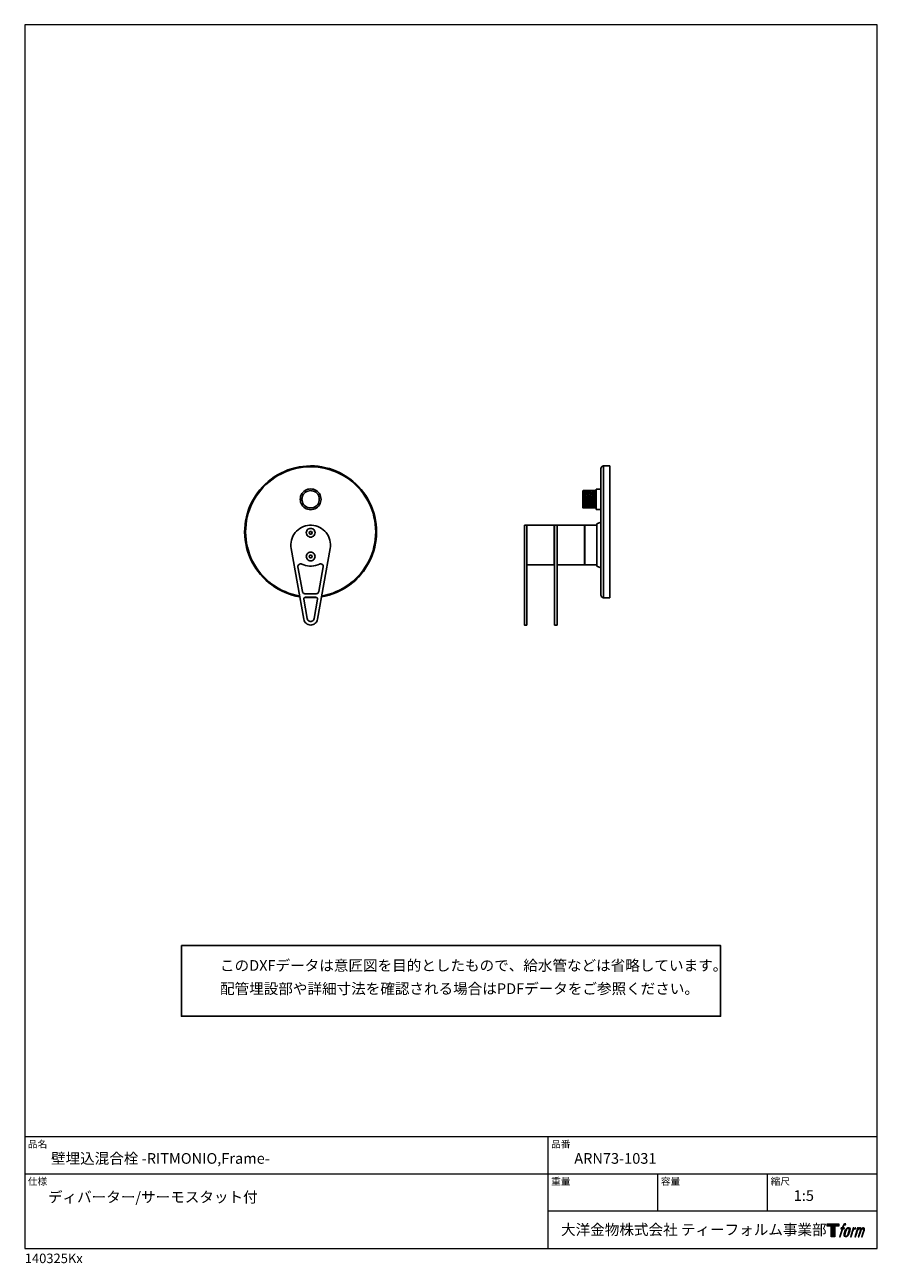
# Model space of a CAD drawing. Units: millimetres. Extents: x 20 to 995, y 27 to 1444.
import ezdxf

# ---------------------------------------------------------------- set-up
doc = ezdxf.new("R2010")
doc.units = ezdxf.units.MM
doc.header["$LTSCALE"] = 50.8
for name, color, linetype in [('MODEL', 7, 'Continuous'), ('template', 7, 'Continuous'), ('レイヤー 1', 7, 'Continuous')]:
    doc.layers.add(name, color=color, linetype=linetype)
doc.styles.add('ＭＳ ゴシック', font='msgothic.ttc', dxfattribs={"bigfont": 'ＭＳ ゴシック'})

# ---------------------------------------------------------------- blocks, each defined once
blk = doc.blocks.new('block 5')
at = {"layer": 'レイヤー 1', "true_color": 0x221814}
h = blk.add_hatch(color=250, dxfattribs=at)
h.dxf.hatch_style = 2
edge = h.paths.add_edge_path()
edge.add_spline(control_points=[(100.5, 166.7), (102, 167.1), (104, 166.8), (104, 166.8), (104, 166.8), (103, 163.9), (103, 163.9), (103, 163.9), (101.1, 164.4), (99.6, 163.2), (98.4, 162.3), (97.7, 159.8), (97.4, 158.9), (97.4, 158.9), (96.1, 154.9), (96.1, 154.9), (96.1, 154.9), (100.3, 154.9), (100.3, 154.9), (100.3, 154.9), (99.6, 152.4), (99.6, 152.4), (99.6, 152.4), (95.4, 152.4), (95.4, 152.4), (95.4, 152.4), (87.8, 127.8), (87.8, 127.8), (87.8, 127.8), (85.4, 127.8), (85.4, 127.8), (85.4, 127.8), (93, 152.4), (93, 152.4), (93, 152.4), (89.9, 152.4), (89.9, 152.4), (89.9, 152.4), (90.5, 154.9), (90.5, 154.9), (90.5, 154.9), (93.7, 154.9), (93.7, 154.9), (93.7, 154.9), (94.8, 158.4), (94.8, 158.4), (95.7, 161.3), (96.5, 162.8), (97.2, 164), (97.8, 165.2), (99.1, 166.3), (100.5, 166.7)], knot_values=[0, 0, 0, 0, 1, 1, 1, 2, 2, 2, 3, 3, 3, 4, 4, 4, 5, 5, 5, 6, 6, 6, 7, 7, 7, 8, 8, 8, 9, 9, 9, 10, 10, 10, 11, 11, 11, 12, 12, 12, 13, 13, 13, 14, 14, 14, 15, 15, 15, 16, 16, 16, 17, 17, 17, 17], degree=3, periodic=1)
h = blk.add_hatch(color=250, dxfattribs=at)
h.dxf.hatch_style = 2
edge = h.paths.add_edge_path()
edge.add_spline(control_points=[(101.6, 132.8), (101.6, 134.7), (102.2, 138.1), (103.7, 142.5), (105.8, 148.6), (107.1, 150.8), (108.2, 151.9), (109.7, 153.5), (111.9, 153.5), (112.5, 153.5), (113.4, 153.3), (114.7, 152.8), (114.7, 150.8), (114.8, 149.1), (114.3, 145.9), (112.6, 140.9), (110.6, 135.2), (109.5, 132.9), (108.5, 131.9), (106.7, 130.1), (104.8, 130.2), (104.5, 130.2), (104.2, 130.2), (101.6, 130.6), (101.6, 132.8)], knot_values=[0, 0, 0, 0, 1, 1, 1, 2, 2, 2, 3, 3, 3, 4, 4, 4, 5, 5, 5, 6, 6, 6, 7, 7, 7, 8, 8, 8, 8], degree=3, periodic=1)
edge = h.paths.add_edge_path()
edge.add_spline(control_points=[(106.3, 153.4), (104.8, 151.5), (103.7, 149.9), (101.9, 144.6), (100.3, 139.8), (99.2, 136.3), (99.1, 132), (98.9, 128.9), (100.9, 127.8), (103.7, 127.8), (104.9, 127.8), (108, 127.9), (110.2, 130.6), (111.7, 132.5), (113.2, 134.5), (115.1, 140.9), (116.6, 146.4), (117.7, 149.9), (117.6, 151.9), (117.6, 151.9), (117.6, 151.9), (117.6, 151.9), (117.1, 155.2), (114.7, 155.9), (113.3, 155.9), (112, 155.9), (108.3, 156.1), (106.3, 153.4)], knot_values=[0, 0, 0, 0, 1, 1, 1, 2, 2, 2, 3, 3, 3, 4, 4, 4, 5, 5, 5, 6, 6, 6, 7, 7, 7, 8, 8, 8, 9, 9, 9, 9], degree=3, periodic=1)
h = blk.add_hatch(color=250, dxfattribs=at)
h.dxf.hatch_style = 2
edge = h.paths.add_edge_path()
edge.add_spline(control_points=[(126.4, 154.8), (126.4, 154.8), (128.8, 154.8), (128.8, 154.8), (128.8, 154.8), (127.7, 151.3), (127.7, 151.3), (128.6, 152.3), (129.9, 153.6), (131, 154.3), (132.7, 155.3), (133.7, 155.4), (134.7, 155.4), (134.7, 155.4), (133.7, 152), (133.7, 152), (133, 152.3), (130.9, 151.8), (129.7, 150.9), (128.7, 150.1), (127.9, 149.5), (127, 147.8), (126.2, 146.2), (125.5, 143.5), (124.3, 139.7), (124.3, 139.7), (120.6, 127.8), (120.6, 127.8), (120.6, 127.8), (118.2, 127.8), (118.2, 127.8), (118.2, 127.8), (126.4, 154.8), (126.4, 154.8)], knot_values=[0, 0, 0, 0, 1, 1, 1, 2, 2, 2, 3, 3, 3, 4, 4, 4, 5, 5, 5, 6, 6, 6, 7, 7, 7, 8, 8, 8, 9, 9, 9, 10, 10, 10, 11, 11, 11, 11], degree=3, periodic=1)
h = blk.add_hatch(color=250, dxfattribs=at)
h.dxf.hatch_style = 2
edge = h.paths.add_edge_path()
edge.add_spline(control_points=[(139.9, 154.8), (139.9, 154.8), (142, 154.8), (142, 154.8), (142, 154.8), (141, 151.3), (141, 151.3), (141.9, 152.8), (142.7, 153.4), (143.9, 154.3), (145, 155.1), (146.3, 155.3), (147.2, 155.3), (148.4, 155.3), (149.5, 155.1), (150.1, 153.8), (150.5, 152.8), (150.5, 152.7), (150.4, 150.8), (151.6, 152.8), (152.4, 153.6), (153.9, 154.5), (155.4, 155.3), (156.3, 155.4), (157.4, 155.2), (158.9, 155), (159.9, 154.4), (160.4, 152.8), (160.9, 151.1), (160.6, 150.2), (160, 147.6), (159.7, 146.4), (159.3, 144.9), (158.7, 143.2), (158.7, 143.2), (153.9, 127.8), (153.9, 127.8), (153.9, 127.8), (151.4, 127.8), (151.4, 127.8), (151.4, 127.8), (155.6, 141.3), (155.6, 141.3), (156.5, 144.1), (157.1, 146.2), (157.4, 147.4), (157.8, 149.1), (158, 149.6), (157.8, 150.8), (157.6, 151.8), (157.1, 152.6), (156.1, 152.6), (155.1, 152.6), (154.3, 152.4), (153.2, 151.3), (152, 150.1), (151.1, 148.8), (150.3, 147.2), (149.6, 145.7), (148.9, 143.7), (148.1, 141.3), (148.1, 141.3), (143.9, 127.8), (143.9, 127.8), (143.9, 127.8), (141.5, 127.8), (141.5, 127.8), (141.5, 127.8), (146.3, 143.2), (146.3, 143.2), (146.8, 144.8), (147.2, 146.2), (147.5, 147.2), (147.9, 149), (148, 150.2), (147.7, 151.3), (147.4, 152.4), (146.8, 152.7), (145.9, 152.7), (145.1, 152.7), (144.3, 152.3), (143.5, 151.7), (142.3, 150.8), (141.9, 150.1), (141.4, 149.3), (140.6, 148.2), (140.3, 147.5), (139.7, 145.8), (139.1, 144.2), (138.5, 142.3), (138.1, 141), (138.1, 141), (133.9, 127.8), (133.9, 127.8), (133.9, 127.8), (131.4, 127.8), (131.4, 127.8), (131.4, 127.8), (139.9, 154.8), (139.9, 154.8)], knot_values=[0, 0, 0, 0, 1, 1, 1, 2, 2, 2, 3, 3, 3, 4, 4, 4, 5, 5, 5, 6, 6, 6, 7, 7, 7, 8, 8, 8, 9, 9, 9, 10, 10, 10, 11, 11, 11, 12, 12, 12, 13, 13, 13, 14, 14, 14, 15, 15, 15, 16, 16, 16, 17, 17, 17, 18, 18, 18, 19, 19, 19, 20, 20, 20, 21, 21, 21, 22, 22, 22, 23, 23, 23, 24, 24, 24, 25, 25, 25, 26, 26, 26, 27, 27, 27, 28, 28, 28, 29, 29, 29, 30, 30, 30, 31, 31, 31, 32, 32, 32, 33, 33, 33, 33], degree=3, periodic=1)
at = {"layer": 'レイヤー 1', "lineweight": 0}
for points, knots in [([(100.5, 166.7), (102, 167.1), (104, 166.8), (104, 166.8), (104, 166.8), (103, 163.9), (103, 163.9), (103, 163.9), (101.1, 164.4), (99.6, 163.2), (98.4, 162.3), (97.7, 159.8), (97.4, 158.9), (97.4, 158.9), (96.1, 154.9), (96.1, 154.9), (96.1, 154.9), (100.3, 154.9), (100.3, 154.9), (100.3, 154.9), (99.6, 152.4), (99.6, 152.4), (99.6, 152.4), (95.4, 152.4), (95.4, 152.4), (95.4, 152.4), (87.8, 127.8), (87.8, 127.8), (87.8, 127.8), (85.4, 127.8), (85.4, 127.8), (85.4, 127.8), (93, 152.4), (93, 152.4), (93, 152.4), (89.9, 152.4), (89.9, 152.4), (89.9, 152.4), (90.5, 154.9), (90.5, 154.9), (90.5, 154.9), (93.7, 154.9), (93.7, 154.9), (93.7, 154.9), (94.8, 158.4), (94.8, 158.4), (95.7, 161.3), (96.5, 162.8), (97.2, 164), (97.8, 165.2), (99.1, 166.3), (100.5, 166.7)], [0, 0, 0, 0, 1, 1, 1, 2, 2, 2, 3, 3, 3, 4, 4, 4, 5, 5, 5, 6, 6, 6, 7, 7, 7, 8, 8, 8, 9, 9, 9, 10, 10, 10, 11, 11, 11, 12, 12, 12, 13, 13, 13, 14, 14, 14, 15, 15, 15, 16, 16, 16, 17, 17, 17, 17]), ([(106.3, 153.4), (104.8, 151.5), (103.7, 149.9), (101.9, 144.6), (100.3, 139.8), (99.2, 136.3), (99.1, 132), (98.9, 128.9), (100.9, 127.8), (103.7, 127.8), (104.9, 127.8), (108, 127.9), (110.2, 130.6), (111.7, 132.5), (113.2, 134.5), (115.1, 140.9), (116.6, 146.4), (117.7, 149.9), (117.6, 151.9), (117.6, 151.9), (117.6, 151.9), (117.6, 151.9), (117.1, 155.2), (114.7, 155.9), (113.3, 155.9), (112, 155.9), (108.3, 156.1), (106.3, 153.4)], [0, 0, 0, 0, 1, 1, 1, 2, 2, 2, 3, 3, 3, 4, 4, 4, 5, 5, 5, 6, 6, 6, 7, 7, 7, 8, 8, 8, 9, 9, 9, 9]), ([(101.6, 132.8), (101.6, 134.7), (102.2, 138.1), (103.7, 142.5), (105.8, 148.6), (107.1, 150.8), (108.2, 151.9), (109.7, 153.5), (111.9, 153.5), (112.5, 153.5), (113.4, 153.3), (114.7, 152.8), (114.7, 150.8), (114.8, 149.1), (114.3, 145.9), (112.6, 140.9), (110.6, 135.2), (109.5, 132.9), (108.5, 131.9), (106.7, 130.1), (104.8, 130.2), (104.5, 130.2), (104.2, 130.2), (101.6, 130.6), (101.6, 132.8)], [0, 0, 0, 0, 1, 1, 1, 2, 2, 2, 3, 3, 3, 4, 4, 4, 5, 5, 5, 6, 6, 6, 7, 7, 7, 8, 8, 8, 8]), ([(126.4, 154.8), (126.4, 154.8), (128.8, 154.8), (128.8, 154.8), (128.8, 154.8), (127.7, 151.3), (127.7, 151.3), (128.6, 152.3), (129.9, 153.6), (131, 154.3), (132.7, 155.3), (133.7, 155.4), (134.7, 155.4), (134.7, 155.4), (133.7, 152), (133.7, 152), (133, 152.3), (130.9, 151.8), (129.7, 150.9), (128.7, 150.1), (127.9, 149.5), (127, 147.8), (126.2, 146.2), (125.5, 143.5), (124.3, 139.7), (124.3, 139.7), (120.6, 127.8), (120.6, 127.8), (120.6, 127.8), (118.2, 127.8), (118.2, 127.8), (118.2, 127.8), (126.4, 154.8), (126.4, 154.8)], [0, 0, 0, 0, 1, 1, 1, 2, 2, 2, 3, 3, 3, 4, 4, 4, 5, 5, 5, 6, 6, 6, 7, 7, 7, 8, 8, 8, 9, 9, 9, 10, 10, 10, 11, 11, 11, 11]), ([(139.9, 154.8), (139.9, 154.8), (142, 154.8), (142, 154.8), (142, 154.8), (141, 151.3), (141, 151.3), (141.9, 152.8), (142.7, 153.4), (143.9, 154.3), (145, 155.1), (146.3, 155.3), (147.2, 155.3), (148.4, 155.3), (149.5, 155.1), (150.1, 153.8), (150.5, 152.8), (150.5, 152.7), (150.4, 150.8), (151.6, 152.8), (152.4, 153.6), (153.9, 154.5), (155.4, 155.3), (156.3, 155.4), (157.4, 155.2), (158.9, 155), (159.9, 154.4), (160.4, 152.8), (160.9, 151.1), (160.6, 150.2), (160, 147.6), (159.7, 146.4), (159.3, 144.9), (158.7, 143.2), (158.7, 143.2), (153.9, 127.8), (153.9, 127.8), (153.9, 127.8), (151.4, 127.8), (151.4, 127.8), (151.4, 127.8), (155.6, 141.3), (155.6, 141.3), (156.5, 144.1), (157.1, 146.2), (157.4, 147.4), (157.8, 149.1), (158, 149.6), (157.8, 150.8), (157.6, 151.8), (157.1, 152.6), (156.1, 152.6), (155.1, 152.6), (154.3, 152.4), (153.2, 151.3), (152, 150.1), (151.1, 148.8), (150.3, 147.2), (149.6, 145.7), (148.9, 143.7), (148.1, 141.3), (148.1, 141.3), (143.9, 127.8), (143.9, 127.8), (143.9, 127.8), (141.5, 127.8), (141.5, 127.8), (141.5, 127.8), (146.3, 143.2), (146.3, 143.2), (146.8, 144.8), (147.2, 146.2), (147.5, 147.2), (147.9, 149), (148, 150.2), (147.7, 151.3), (147.4, 152.4), (146.8, 152.7), (145.9, 152.7), (145.1, 152.7), (144.3, 152.3), (143.5, 151.7), (142.3, 150.8), (141.9, 150.1), (141.4, 149.3), (140.6, 148.2), (140.3, 147.5), (139.7, 145.8), (139.1, 144.2), (138.5, 142.3), (138.1, 141), (138.1, 141), (133.9, 127.8), (133.9, 127.8), (133.9, 127.8), (131.4, 127.8), (131.4, 127.8), (131.4, 127.8), (139.9, 154.8), (139.9, 154.8)], [0, 0, 0, 0, 1, 1, 1, 2, 2, 2, 3, 3, 3, 4, 4, 4, 5, 5, 5, 6, 6, 6, 7, 7, 7, 8, 8, 8, 9, 9, 9, 10, 10, 10, 11, 11, 11, 12, 12, 12, 13, 13, 13, 14, 14, 14, 15, 15, 15, 16, 16, 16, 17, 17, 17, 18, 18, 18, 19, 19, 19, 20, 20, 20, 21, 21, 21, 22, 22, 22, 23, 23, 23, 24, 24, 24, 25, 25, 25, 26, 26, 26, 27, 27, 27, 28, 28, 28, 29, 29, 29, 30, 30, 30, 31, 31, 31, 32, 32, 32, 33, 33, 33, 33])]:
    blk.add_open_spline(points, degree=3, knots=knots, dxfattribs=at)
blk = doc.blocks.new('block 4')
at = {"layer": 'レイヤー 1', "true_color": 0x221814}
h = blk.add_hatch(color=250, dxfattribs=at)
h.dxf.hatch_style = 2
h.paths.add_polyline_path([(83.8, 167.6), (83.8, 159.8), (71.4, 159.8), (71.4, 127.8), (60.4, 127.8), (60.4, 159.8), (48.2, 159.8), (48.2, 167.6)])
at = {"layer": 'レイヤー 1', "lineweight": 0}
blk.add_lwpolyline([(83.8, 167.6), (83.8, 159.8), (71.4, 159.8), (71.4, 127.8), (60.4, 127.8), (60.4, 159.8), (48.2, 159.8), (48.2, 167.6), (83.8, 167.6)], dxfattribs=at)
at = {"layer": 'レイヤー 1'}
blk.add_blockref('block 5', (0, 0), dxfattribs=at)
blk = doc.blocks.new('block 3')
at = {"layer": 'レイヤー 1'}
blk.add_blockref('block 4', (0, 0), dxfattribs=at)
blk = doc.blocks.new('block 2')
at = {"layer": 'レイヤー 1'}
blk.add_blockref('block 3', (0, 0), dxfattribs=at)
blk = doc.blocks.new('名称未設定-1')
at = {"layer": 'レイヤー 1'}
blk.add_blockref('block 2', (0, 0), dxfattribs=at)

msp = doc.modelspace()

# ---------------------------------------------------------------- linework, layer by layer
at = {"linetype": 'Continuous', "lineweight": -3}
msp.add_lwpolyline([(199.1, 390.4), (199.1, 309.6), (815.9, 309.6), (815.8, 390.4)], close=True, dxfattribs=at)
at = {"layer": 'MODEL'}
for points in [[(422.4, 863.8), (422.3, 868.2), (421.9, 872.6), (421.3, 877), (420.4, 881.2), (419.2, 885.5), (417.8, 889.7), (416.2, 893.8), (414.3, 897.7), (412.3, 901.6), (410, 905.4), (407.4, 909), (404.7, 912.4), (401.7, 915.7), (398.7, 918.8), (395.3, 921.7), (391.9, 924.4), (388.3, 926.9), (384.5, 929.2), (380.7, 931.3), (376.7, 933.2), (372.6, 934.7), (368.4, 936.2), (364.2, 937.2), (359.9, 938.1), (355.5, 938.8), (351.2, 939.2), (346.7, 939.2), (342.3, 939.1), (338, 938.7), (333.7, 938.1), (329.3, 937.2), (325.1, 936), (320.9, 934.6), (316.9, 933), (312.8, 931.1), (309, 929), (305.2, 926.7), (301.7, 924.2), (298.2, 921.4), (295, 918.5), (291.9, 915.3), (289, 912), (286.3, 908.6), (283.8, 905), (281.5, 901.2), (279.4, 897.3), (277.6, 893.4), (276, 889.2), (274.6, 885.1), (273.5, 880.8), (272.6, 876.5), (272, 872.2), (271.7, 867.8), (271.5, 863.4), (271.7, 859), (272.1, 854.6), (272.8, 850.3), (273.7, 846), (274.8, 841.7), (276.3, 837.6), (277.9, 833.5), (279.8, 829.5), (281.9, 825.7), (284.2, 821.9), (286.8, 818.3), (289.5, 815), (292.5, 811.7), (295.6, 808.6), (298.9, 805.7), (302.4, 803), (306, 800.5), (309.8, 798.2), (313.7, 796.2), (317.7, 794.3), (321.8, 792.7), (325.9, 791.4), (330.2, 790.3), (334.5, 789.5)], [(421.4, 863.8), (421.3, 868.2), (420.9, 872.5), (420.2, 876.8), (419.3, 881), (418.3, 885.2), (416.9, 889.3), (415.3, 893.3), (413.5, 897.3), (411.4, 901.1), (409.1, 904.7), (406.6, 908.3), (404, 911.7), (401.1, 915), (398, 918), (394.8, 920.9), (391.4, 923.6), (387.8, 926.1), (384.1, 928.3), (380.3, 930.3), (376.4, 932.2), (372.3, 933.8), (368.3, 935.1), (364, 936.3), (359.8, 937.1), (355.5, 937.8), (351.2, 938.1), (346.9, 938.3), (342.5, 938.1), (338.3, 937.8), (333.9, 937.1), (329.7, 936.2), (325.5, 935.1), (321.4, 933.7), (317.4, 932.1), (313.5, 930.3), (309.6, 928.2), (305.9, 925.9), (302.4, 923.4), (299, 920.8), (295.8, 917.8), (292.7, 914.8), (289.9, 911.6), (287.2, 908.1), (284.7, 904.6), (282.4, 900.9), (280.4, 897.1), (278.6, 893.2), (277, 889.1), (275.6, 885), (274.5, 880.8), (273.6, 876.6), (273.1, 872.3), (272.7, 868), (272.5, 863.6), (272.7, 859.3), (273.1, 855), (273.7, 850.7), (274.6, 846.4), (275.7, 842.3), (277.1, 838.2), (278.7, 834.2), (280.6, 830.2), (282.6, 826.5), (284.9, 822.8), (287.4, 819.2), (290.1, 815.8), (293, 812.6), (296.1, 809.5), (299.3, 806.7), (302.7, 804), (306.3, 801.6), (310, 799.3), (313.8, 797.2), (317.8, 795.4), (321.8, 793.8), (325.9, 792.5), (330.1, 791.3), (334.3, 790.5)], [(689.1, 939.2), (682, 939.2), (681.2, 939.1), (680.5, 938.8), (679.9, 938.3), (679.4, 937.7), (679.1, 937), (679, 936.2)], [(679, 863.8), (679, 936.2)], [(682, 939.2), (682, 863.8)], [(689.1, 939.2), (689.1, 863.8)], [(358.9, 901), (358.7, 902.8), (358.4, 904.4), (357.8, 906), (357, 907.5), (356, 908.8), (354.8, 910), (353.4, 911.1), (351.9, 911.9), (350.3, 912.5), (348.7, 912.8), (347, 913), (345.3, 912.8), (343.6, 912.5), (342, 911.9), (340.6, 911.1), (339.1, 910), (337.9, 908.8), (337, 907.5), (336.1, 906), (335.5, 904.4), (335.2, 902.8), (335.1, 901), (335.2, 899.4), (335.5, 897.7), (336.1, 896.1), (337, 894.6), (337.9, 893.2), (339.1, 892), (340.6, 891), (342, 890.2), (343.6, 889.6), (345.3, 889.2), (347, 889.1), (348.7, 889.2), (350.3, 889.6), (351.9, 890.2), (353.4, 891), (354.8, 892), (356, 893.2), (357, 894.6), (357.8, 896.1), (358.4, 897.7), (358.7, 899.4), (358.9, 901)], [(356.9, 901), (356.8, 902.6), (356.4, 904.1), (355.8, 905.6), (355, 906.9), (354, 908.1), (352.8, 909.1), (351.5, 909.9), (350.1, 910.5), (348.5, 910.9), (347, 911), (345.4, 910.9), (343.9, 910.5), (342.5, 909.9), (341.1, 909.1), (339.9, 908.1), (338.9, 906.9), (338.1, 905.6), (337.5, 904.1), (337.2, 902.6), (337, 901), (337.2, 899.5), (337.5, 898), (338.1, 896.5), (338.9, 895.2), (339.9, 894), (341.1, 893), (342.5, 892.2), (343.9, 891.6), (345.4, 891.2), (347, 891.1), (348.5, 891.2), (350.1, 891.6), (351.5, 892.2), (352.8, 893), (354, 894), (355, 895.2), (355.8, 896.5), (356.4, 898), (356.8, 899.5), (356.9, 901)], [(658.6, 911), (658.3, 910.8), (658.2, 910.5)], [(658.2, 891.6), (658.2, 910.5)], [(673.6, 911), (658.6, 911)], [(660.2, 910.2), (661, 911)], [(660.2, 908.1), (663, 911)], [(660.2, 906.1), (665.1, 911)], [(660.2, 904.1), (667.1, 911)], [(660.2, 902.1), (669.1, 911)], [(660.2, 900), (671.2, 911)], [(660.2, 911), (660.2, 891.1)], [(671.7, 899.2), (660.2, 910.7)], [(660.2, 898), (663.2, 901), (671.7, 909.5)], [(671.7, 897.2), (660.2, 908.7)], [(660.2, 896), (665.2, 901), (671.7, 907.4)], [(671.7, 901.3), (662, 911)], [(671.7, 903.3), (664, 911)], [(671.7, 905.3), (666.1, 911)], [(671.7, 907.4), (668.1, 911)], [(671.7, 909.4), (670.1, 911)], [(671.7, 911), (671.7, 891.1)], [(673.8, 912.8), (673.7, 912.8), (673.6, 912.7)], [(673.6, 894.3), (673.6, 912.7)], [(679, 912.8), (673.8, 912.8)], [(671.7, 895.2), (660.2, 906.7)], [(660.2, 893.9), (671.7, 905.4)], [(671.7, 893.1), (663.8, 901), (660.2, 904.6)], [(660.2, 891.9), (671.7, 903.4)], [(671.7, 891.1), (661.8, 901), (660.2, 902.6)], [(669.7, 891.1), (660.2, 900.5)], [(667.7, 891.1), (660.2, 898.5)], [(665.6, 891.1), (660.2, 896.5)], [(663.6, 891.1), (660.2, 894.5)], [(661.4, 891.1), (671.7, 901.4)], [(663.5, 891.1), (671.7, 899.3)], [(665.4, 891.1), (671.7, 897.3)], [(667.5, 891.1), (671.7, 895.2)], [(669.5, 891.1), (671.7, 893.2)], [(669.8, 901), (673.2, 901)], [(673.6, 894.3), (673.6, 889.4), (673.7, 889.3), (673.8, 889.2)], [(658.2, 891.6), (658.3, 891.2), (658.6, 891.1)], [(673.6, 891.1), (658.6, 891.1)], [(661.6, 891.1), (660.2, 892.4)], [(671.6, 891.1), (671.7, 891.2)], [(679, 889.2), (673.8, 889.2)], [(369.2, 844.8), (369.5, 847.1), (369.6, 849.6), (369.3, 851.9), (368.9, 854.3), (368.2, 856.6), (367.2, 858.8), (366.1, 860.9), (364.7, 862.9), (363.1, 864.6), (361.3, 866.2), (359.4, 867.6), (357.3, 868.9), (355.2, 869.8), (352.9, 870.6), (350.6, 871.1), (348.1, 871.3), (345.8, 871.3), (343.4, 871.1), (341.1, 870.6), (338.8, 869.8), (336.6, 868.9), (334.5, 867.6), (332.6, 866.2), (330.8, 864.6), (329.2, 862.9), (327.8, 860.9), (326.7, 858.8), (325.7, 856.6), (325, 854.3), (324.6, 851.9), (324.3, 849.6), (324.4, 847.1), (324.7, 844.8)], [(352, 862.9), (351.9, 863.9), (351.5, 865), (350.9, 866), (350.1, 866.7), (349.2, 867.4), (348.1, 867.7), (347, 867.8), (345.9, 867.7), (344.8, 867.4), (343.8, 866.7), (343, 866), (342.5, 865), (342.1, 863.9), (342, 862.9), (342.1, 861.7), (342.5, 860.6), (343, 859.7), (343.8, 858.9), (344.8, 858.3), (345.9, 857.9), (347, 857.8), (348.1, 857.9), (349.2, 858.3), (350.1, 858.9), (350.9, 859.7), (351.5, 860.6), (351.9, 861.7), (352, 862.9)], [(352, 862.9), (351.9, 863.9), (351.5, 865), (350.9, 866), (350.1, 866.7), (349.2, 867.4), (348.1, 867.7), (347, 867.8), (345.9, 867.7), (344.8, 867.4), (343.8, 866.7), (343, 866), (342.5, 865), (342.1, 863.9), (342, 862.9), (342.1, 861.7), (342.5, 860.6), (343, 859.7), (343.8, 858.9), (344.8, 858.3), (345.9, 857.9), (347, 857.8), (348.1, 857.9), (349.2, 858.3), (350.1, 858.9), (350.9, 859.7), (351.5, 860.6), (351.9, 861.7), (352, 862.9)], [(591.4, 844.8), (591.4, 871.3)], [(625.6, 871.3), (591.4, 871.3)], [(594.4, 871.3), (594.4, 844.8)], [(594.4, 848.7), (594.4, 871.3)], [(625.6, 871.3), (625.6, 848.7)], [(625.9, 865.2), (625.6, 865.2)], [(625.9, 844.8), (625.9, 871.3)], [(628.9, 871.3), (625.9, 871.3)], [(628.9, 871.3), (628.9, 844.8)], [(628.9, 848.7), (628.9, 871.3)], [(660.1, 871.3), (628.9, 871.3)], [(660.1, 871.3), (660.1, 848.7)], [(660.6, 864.8), (660.1, 864.8)], [(660.6, 848.7), (660.6, 871.3)], [(674.3, 871.3), (660.6, 871.3)], [(674.3, 872.9), (679, 874.9)], [(674.3, 824.6), (674.3, 872.9)], [(346.1, 861.3), (345.2, 862.9), (346.1, 864.3)], [(346.1, 864.3), (347.8, 864.3)], [(347.8, 861.3), (346.1, 861.3)], [(347.8, 861.3), (348.7, 862.9), (347.8, 864.3)], [(359.5, 789.5), (363.7, 790.3), (368, 791.4), (372.2, 792.8), (376.4, 794.4), (380.3, 796.2), (384.2, 798.3), (388, 800.6), (391.6, 803.1), (395.1, 805.8), (398.5, 808.7), (401.6, 811.8), (404.5, 815.1), (407.3, 818.5), (409.8, 822.2), (412.1, 825.9), (414.2, 829.8), (416.2, 833.8), (417.7, 837.9), (419.2, 842.1), (420.3, 846.3), (421.2, 850.7), (421.8, 855), (422.3, 859.4), (422.4, 863.8)], [(359.6, 790.5), (363.9, 791.4), (368.1, 792.5), (372.2, 793.8), (376.2, 795.4), (380.1, 797.2), (384, 799.3), (387.7, 801.6), (391.2, 804), (394.6, 806.7), (397.9, 809.6), (401, 812.7), (403.9, 815.9), (406.6, 819.3), (409.1, 822.9), (411.4, 826.5), (413.4, 830.4), (415.3, 834.3), (416.9, 838.3), (418.3, 842.4), (419.3, 846.6), (420.2, 850.9), (420.9, 855.2), (421.3, 859.5), (421.4, 863.8)], [(679, 791.4), (679, 863.8)], [(682, 863.8), (682, 788.4)], [(689.1, 863.8), (689.1, 788.4)], [(339, 763.9), (324.7, 844.8)], [(352, 835.7), (351.9, 836.8), (351.5, 837.9), (350.9, 838.8), (350.1, 839.6), (349.2, 840.2), (348.1, 840.6), (347, 840.7), (345.9, 840.6), (344.8, 840.2), (343.8, 839.6), (343, 838.8), (342.5, 837.9), (342.1, 836.8), (342, 835.7), (342.1, 834.6), (342.5, 833.5), (343, 832.5), (343.8, 831.8), (344.8, 831.2), (345.9, 830.8), (347, 830.7), (348.1, 830.8), (349.2, 831.2), (350.1, 831.8), (350.9, 832.5), (351.5, 833.5), (351.9, 834.6), (352, 835.7)], [(352, 835.7), (351.9, 836.8), (351.5, 837.9), (350.9, 838.8), (350.1, 839.6), (349.2, 840.2), (348.1, 840.6), (347, 840.7), (345.9, 840.6), (344.8, 840.2), (343.8, 839.6), (343, 838.8), (342.5, 837.9), (342.1, 836.8), (342, 835.7), (342.1, 834.6), (342.5, 833.5), (343, 832.5), (343.8, 831.8), (344.8, 831.2), (345.9, 830.8), (347, 830.7), (348.1, 830.8), (349.2, 831.2), (350.1, 831.8), (350.9, 832.5), (351.5, 833.5), (351.9, 834.6), (352, 835.7)], [(346.1, 834.2), (345.2, 835.7), (346.1, 837.2)], [(346.1, 837.2), (347.8, 837.2)], [(347.8, 834.2), (348.7, 835.7), (347.8, 837.2)], [(369.2, 844.8), (354.9, 763.9)], [(591.4, 844.8), (591.4, 763.9)], [(594.4, 763.9), (594.4, 844.8)], [(625.6, 848.7), (625.6, 826.1)], [(625.9, 844.8), (625.9, 763.9)], [(628.9, 763.9), (628.9, 844.8)], [(660.1, 848.7), (660.1, 826.1)], [(660.6, 826.1), (660.6, 848.7)], [(336.8, 826.9), (336, 827.1), (335.2, 827.2), (334.4, 827), (333.7, 826.5), (333.1, 825.9), (332.7, 825.2), (332.5, 824.4), (332.5, 823.6)], [(337.5, 795.4), (332.5, 823.6)], [(336.8, 826.9), (339, 826), (341.2, 825.3), (343.5, 824.9), (345.8, 824.7), (348.1, 824.7), (350.4, 824.9), (352.7, 825.3), (355, 826), (357.2, 826.9)], [(347.8, 834.2), (346.1, 834.2)], [(361.4, 823.6), (356.4, 795.4)], [(361.4, 823.6), (361.4, 824.4), (361.2, 825.2), (360.9, 825.9), (360.3, 826.5), (359.6, 827), (358.7, 827.2), (357.9, 827.1), (357.2, 826.9)], [(625.6, 826.1), (594.4, 826.1)], [(625.9, 832.3), (625.6, 832.3)], [(660.1, 826.1), (628.9, 826.1)], [(660.6, 832.7), (660.1, 832.7)], [(674.3, 826.1), (660.6, 826.1)], [(674.3, 824.6), (679, 822.6)], [(337.5, 795.4), (337.8, 794.7), (338.3, 794), (338.9, 793.4), (339.7, 793.1), (340.5, 792.9)], [(353.4, 792.9), (354.3, 793.1), (355, 793.4), (355.7, 794), (356.1, 794.7), (356.4, 795.4)], [(341.1, 788.9), (340.5, 788.8), (340, 788.6), (339.5, 788.2), (339.3, 787.7), (339.1, 787.1), (339.1, 786.6)], [(343, 764.6), (339.1, 786.6)], [(340.2, 788.7), (344.7, 788.5), (349.2, 788.5), (353.7, 788.7)], [(353.4, 792.9), (340.5, 792.9)], [(341.1, 788.9), (352.9, 788.9)], [(354.9, 786.6), (351, 764.6)], [(354.9, 786.6), (354.9, 787.1), (354.7, 787.7), (354.4, 788.2), (354, 788.6), (353.4, 788.8), (352.9, 788.9)], [(679, 791.4), (679.1, 790.6), (679.4, 789.9), (679.9, 789.3), (680.5, 788.8), (681.2, 788.5), (682, 788.4)], [(689.1, 788.4), (682, 788.4)], [(339, 763.9), (339.4, 762.5), (340, 761.3), (340.8, 760.1), (341.8, 759.2), (343, 758.3), (344.2, 757.8), (345.6, 757.4), (347, 757.2), (348.3, 757.4), (349.7, 757.8), (351, 758.3), (352.1, 759.2), (353.1, 760.1), (354, 761.3), (354.5, 762.5), (354.9, 763.9)], [(343, 764.6), (343.3, 763.6), (343.9, 762.7), (344.6, 762), (345.5, 761.6), (346.5, 761.3), (347.4, 761.3), (348.5, 761.6), (349.4, 762), (350.1, 762.7), (350.6, 763.6), (351, 764.6)], [(591.4, 763.9), (591.4, 757.2), (594.4, 757.2)], [(594.4, 763.9), (594.4, 757.2)], [(625.9, 763.9), (625.9, 757.2), (628.9, 757.2)], [(628.9, 763.9), (628.9, 757.2)]]:
    msp.add_lwpolyline(points, dxfattribs=at)
at = {"layer": 'template', "color": 7, "linetype": 'Continuous', "lineweight": 5}
for p, q in [((995, 171.5), (20, 171.5)), ((618.5, 44), (618.5, 171.5)), ((995, 129), (20, 129)), ((744, 86.5), (744, 129)), ((869.5, 86.5), (869.5, 129)), ((995, 86.5), (618.5, 86.5))]:
    msp.add_line(p, q, dxfattribs=at)
at = {"layer": 'template', "color": 7, "linetype": 'Continuous', "lineweight": 5, "flags": 128}
msp.add_lwpolyline([(995, 1444), (20, 1444), (20, 44), (995, 44), (995, 1444)], dxfattribs=at)

# ---------------------------------------------------------------- block references
at = {"layer": 'template', "linetype": 'Continuous', "lineweight": 0, "xscale": 0.3809999999999999, "yscale": 0.3809999999999999, "zscale": 0.3809999999999999}
msp.add_blockref('名称未設定-1', (919.3, 8.4), dxfattribs=at)

# ---------------------------------------------------------------- texts
at = {"layer": 'template', "color": 7, "attachment_point": 1, "style": 'ＭＳ ゴシック'}
for s, insert, char_height, line_spacing_factor in [('{このDXFデータは意匠図を目的としたもので、給水管などは省略しています。\\P配管埋設部や詳細寸法を確認される場合はPDFデータをご参照ください。}', (243.3, 373.8), 12.216, 1.304711), ('品名', (23.5, 167.3), 8.14, 0.782827), ('品番', (622, 167.3), 8.14, 0.782827), ('{壁埋込混合栓 -RITMONIO,Frame-}', (50, 153), 12.216, 0.782827), ('{ARN73-1031}', (648.5, 153), 12.216, 0.782827), ('仕様', (23.5, 124.8), 8.14, 0.782827), ('重量', (622, 124.8), 8.14, 0.782827), ('容量', (747.5, 124.8), 8.14, 0.782827), ('縮尺', (873, 124.8), 8.14, 0.782827), ('{ディバーター/サーモスタット付}', (46.5, 108.8), 12.216, 0.782827), ('{1:5}', (899.5, 110.5), 12.22, 0.782827), ('大洋金物株式会社 ティーフォルム事業部', (633.4, 71.5), 12.216, 0.782827), ('{140325Kx}', (20, 38), 10.86, 0.782827)]:
    msp.add_mtext(s, dxfattribs=dict(at, insert=insert, char_height=char_height, line_spacing_factor=line_spacing_factor))

doc.saveas('drawing.dxf')
